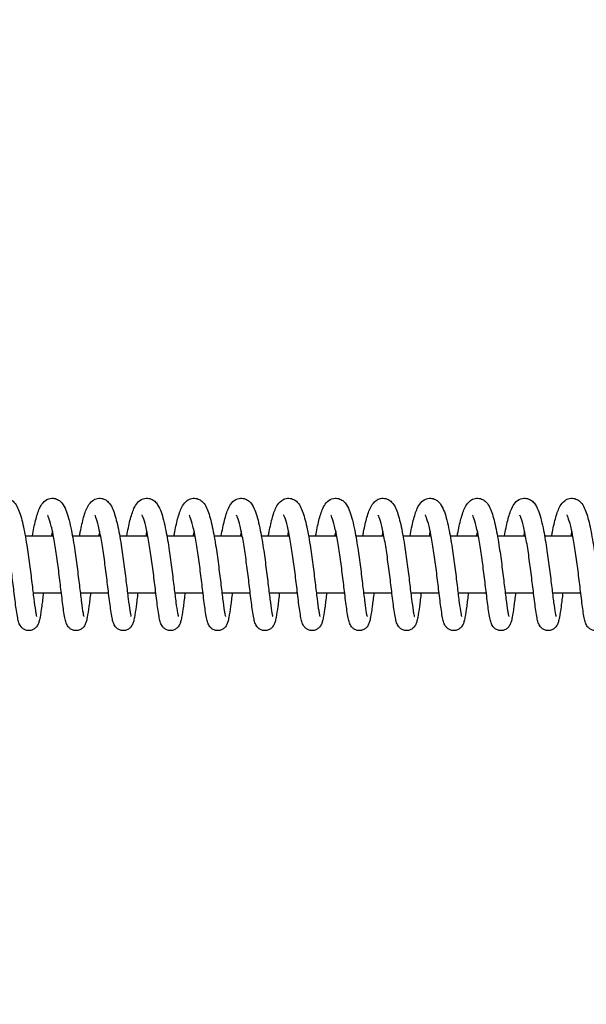
# Model space of a CAD drawing. Units: millimetres. Extents: x 2043 to 37843, y 1142 to 15942.
# Drawn here: x 7746 to 7866, y 7432 to 7640 of the extents above; entities that cross this region are included whole.
import ezdxf

# ---------------------------------------------------------------- set-up
doc = ezdxf.new("R2010")
doc.units = ezdxf.units.MM
doc.layers.add('Widoczne (ISO)', color=7, linetype='Continuous')
doc.layers.add('wymiary 100 strefy', color=5, linetype='Continuous')
doc.styles.get("Standard").update_dxf_attribs({"font": 'arial.ttf'})
doc.dimstyles.new('FK_rzuty 100_STREFY', dxfattribs={"dimscale": 100, "dimtxt": 4, "dimasz": 2.5, "dimexe": 1.25, "dimexo": 0.625, "dimgap": 1, "dimtad": 1, "dimdec": 1, "dimlfac": 0.001, "dimrnd": 0.01, "dimzin": 1, "dimdsep": 46, "dimtxsty": 'Standard', "dimblk": 'OBLIQUE', "dimcen": 2.5, "dimadec": 0, "dimazin": 0, "dimtfac": 1, "dimtdec": 1, "dimtmove": 0, "dimatfit": 3, "dimfxl": 1, "dimarcsym": 0})

# ---------------------------------------------------------------- blocks, each defined once
blk = doc.blocks.new('_Oblique')
at = {"color": 0, "linetype": 'ByBlock', "lineweight": -2}
blk.add_line((-0.5, -0.5), (0.5, 0.5), dxfattribs=at)
blk = doc.blocks.new('*D8')
at = {"layer": 'Defpoints', "color": 0, "transparency": 16777216}
for p in [(33221.97, 7713.94), (5844.05, 7532.66), (5844.05, 3575.02)]:
    blk.add_point(p, dxfattribs=at)
at = {"layer": 'wymiary 100 strefy', "color": 0, "lineweight": -2, "transparency": 16777216}
for p, q in [((33221.97, 7651.44), (33221.97, 3450.02)), ((5844.05, 7470.16), (5844.05, 3450.02)), ((33221.97, 3575.02), (5844.05, 3575.02))]:
    blk.add_line(p, q, dxfattribs=at)
at = {"layer": 'wymiary 100 strefy', "color": 0, "lineweight": -2, "transparency": 16777216, "xscale": 250, "yscale": 250, "zscale": 250, "rotation": 180}
blk.add_blockref('_Oblique', (5844.05, 3575.02), dxfattribs=at)
at = {"layer": 'wymiary 100 strefy', "color": 0, "lineweight": -2, "transparency": 16777216, "xscale": 250, "yscale": 250, "zscale": 250}
blk.add_blockref('_Oblique', (33221.97, 3575.02), dxfattribs=at)
at = {"layer": 'wymiary 100 strefy', "color": 0, "transparency": 16777216, "insert": (19533.01, 3875.98), "char_height": 400, "attachment_point": 5}
blk.add_mtext('27.4 m', dxfattribs=at)
blk = doc.blocks.new('*D10')
at = {"layer": 'Defpoints', "color": 0, "transparency": 16777216}
for p in [(7344.05, 7825.02), (31845.97, 7592.33), (31845.97, 4630.48)]:
    blk.add_point(p, dxfattribs=at)
at = {"layer": 'wymiary 100 strefy', "color": 0, "lineweight": -2, "transparency": 16777216}
for p, q in [((7344.05, 7762.52), (7344.05, 4505.48)), ((31845.97, 7529.83), (31845.97, 4505.48)), ((7344.05, 4630.48), (31845.97, 4630.48))]:
    blk.add_line(p, q, dxfattribs=at)
at = {"layer": 'wymiary 100 strefy', "color": 0, "lineweight": -2, "transparency": 16777216, "xscale": 250, "yscale": 250, "zscale": 250, "rotation": 180}
blk.add_blockref('_Oblique', (7344.05, 4630.48), dxfattribs=at)
at = {"layer": 'wymiary 100 strefy', "color": 0, "lineweight": -2, "transparency": 16777216, "xscale": 250, "yscale": 250, "zscale": 250}
blk.add_blockref('_Oblique', (31845.97, 4630.48), dxfattribs=at)
at = {"layer": 'wymiary 100 strefy', "color": 0, "transparency": 16777216, "insert": (19595.01, 4934.71), "char_height": 400, "attachment_point": 5}
blk.add_mtext('24.50 m', dxfattribs=at)

msp = doc.modelspace()

# ---------------------------------------------------------------- linework, layer by layer
at = {"layer": 'Widoczne (ISO)'}
for p, q in [((7753.019, 7531.021), (7747.066, 7531.021)), ((7763.004, 7531.021), (7757.052, 7531.021)), ((7772.989, 7531.021), (7767.037, 7531.021)), ((7782.974, 7531.021), (7777.022, 7531.021)), ((7792.959, 7531.021), (7787.007, 7531.021)), ((7802.944, 7531.021), (7796.992, 7531.021)), ((7812.93, 7531.021), (7806.977, 7531.021)), ((7822.915, 7531.021), (7816.962, 7531.021)), ((7832.9, 7531.021), (7826.947, 7531.021)), ((7842.885, 7531.021), (7836.933, 7531.021)), ((7852.87, 7531.021), (7846.918, 7531.021)), ((7862.855, 7531.021), (7856.903, 7531.021)), ((7748.712, 7519.021), (7754.703, 7519.021)), ((7758.697, 7519.021), (7764.688, 7519.021)), ((7768.682, 7519.021), (7774.673, 7519.021)), ((7778.668, 7519.021), (7784.658, 7519.021)), ((7788.653, 7519.021), (7794.643, 7519.021)), ((7798.638, 7519.021), (7804.629, 7519.021)), ((7808.623, 7519.021), (7814.614, 7519.021)), ((7818.608, 7519.021), (7824.599, 7519.021)), ((7828.593, 7519.021), (7834.584, 7519.021)), ((7838.578, 7519.021), (7844.569, 7519.021)), ((7848.564, 7519.021), (7854.554, 7519.021)), ((7858.549, 7519.021), (7864.539, 7519.021))]:
    msp.add_line(p, q, dxfattribs=at)
for points, knots in [([(7738.574, 7531.021), (7738.627, 7531.32), (7738.681, 7531.612), (7738.958, 7533.047), (7739.193, 7534.093), (7739.714, 7535.937), (7739.989, 7536.72), (7740.62, 7537.815), (7740.915, 7538.223), (7741.654, 7538.744), (7741.985, 7538.901), (7742.709, 7539.047), (7743.107, 7539.032), (7743.774, 7538.847), (7744.058, 7538.699), (7744.561, 7538.331), (7744.771, 7538.105), (7745.221, 7537.513), (7745.42, 7537.131), (7745.979, 7535.839), (7746.286, 7534.755), (7746.866, 7532.192), (7747.138, 7530.69), (7747.593, 7527.8), (7747.789, 7526.403), (7748.143, 7523.707), (7748.307, 7522.373), (7748.604, 7519.917), (7748.742, 7518.76), (7748.992, 7516.775), (7749.109, 7515.913), (7749.262, 7514.95), (7749.309, 7514.685), (7749.389, 7514.288), (7749.424, 7514.142), (7749.459, 7514.02), (7749.467, 7513.996), (7749.467, 7513.996)], [201.391333, 201.391333, 201.391333, 201.391333, 201.4926744, 201.4926744, 201.9032694, 201.9032694, 202.3451203, 202.3451203, 202.6164044, 202.6164044, 202.7691629, 202.7691629, 202.9233039, 202.9233039, 203.0600645, 203.0600645, 203.2180313, 203.2180313, 203.4671094, 203.4671094, 203.981439, 203.981439, 204.4850731, 204.4850731, 204.9011647, 204.9011647, 205.301134, 205.301134, 205.692537, 205.692537, 206.0746041, 206.0746041, 206.2528077, 206.2528077, 206.4106668, 206.4106668, 206.4905631, 206.4905631, 206.4905631, 206.4905631]), ([(7748.559, 7531.021), (7748.561, 7531.03), (7748.562, 7531.039), (7748.778, 7532.24), (7749.005, 7533.342), (7749.499, 7535.296), (7749.763, 7536.144), (7750.285, 7537.287), (7750.502, 7537.681), (7751.107, 7538.382), (7751.505, 7538.712), (7752.224, 7538.959), (7752.445, 7539.004), (7753.021, 7539.037), (7753.382, 7538.974), (7753.996, 7538.732), (7754.256, 7538.56), (7754.731, 7538.145), (7754.93, 7537.895), (7755.398, 7537.181), (7755.615, 7536.687), (7756.196, 7535.08), (7756.523, 7533.75), (7757.082, 7530.929), (7757.323, 7529.473), (7757.741, 7526.656), (7757.927, 7525.267), (7758.263, 7522.617), (7758.419, 7521.32), (7758.703, 7518.97), (7758.835, 7517.884), (7759.073, 7516.07), (7759.184, 7515.307), (7759.325, 7514.524), (7759.367, 7514.322), (7759.428, 7514.071), (7759.452, 7513.998), (7759.452, 7513.996), (7759.452, 7513.996), (7759.452, 7513.996)], [209.4224137, 209.4224137, 209.4224137, 209.4224137, 209.4255414, 209.4255414, 209.8323364, 209.8323364, 210.2627011, 210.2627011, 210.5233049, 210.5233049, 210.7549712, 210.7549712, 210.8470006, 210.8470006, 210.9914866, 210.9914866, 211.130859, 211.130859, 211.3025961, 211.3025961, 211.609264, 211.609264, 212.1694607, 212.1694607, 212.6338165, 212.6338165, 213.0434131, 213.0434131, 213.4407703, 213.4407703, 213.8299311, 213.8299311, 214.2082812, 214.2082812, 214.3800172, 214.3800172, 214.5190446, 214.5190446, 214.5211078, 214.5211078, 214.5211078, 214.5211078]), ([(7758.544, 7531.021), (7758.598, 7531.32), (7758.652, 7531.612), (7758.928, 7533.047), (7759.164, 7534.093), (7759.684, 7535.937), (7759.96, 7536.72), (7760.59, 7537.815), (7760.885, 7538.223), (7761.624, 7538.744), (7761.955, 7538.901), (7762.679, 7539.047), (7763.077, 7539.032), (7763.744, 7538.847), (7764.028, 7538.699), (7764.531, 7538.331), (7764.741, 7538.105), (7765.191, 7537.513), (7765.39, 7537.131), (7765.949, 7535.839), (7766.256, 7534.755), (7766.836, 7532.192), (7767.108, 7530.69), (7767.563, 7527.8), (7767.759, 7526.403), (7768.113, 7523.707), (7768.277, 7522.373), (7768.574, 7519.917), (7768.712, 7518.76), (7768.962, 7516.775), (7769.079, 7515.913), (7769.233, 7514.95), (7769.28, 7514.685), (7769.36, 7514.288), (7769.395, 7514.142), (7769.429, 7514.02), (7769.437, 7513.996), (7769.437, 7513.996)], [217.4526135, 217.4526135, 217.4526135, 217.4526135, 217.553955, 217.553955, 217.96455, 217.96455, 218.4064009, 218.4064009, 218.677685, 218.677685, 218.8304434, 218.8304434, 218.9845845, 218.9845845, 219.1213451, 219.1213451, 219.2793119, 219.2793119, 219.52839, 219.52839, 220.0427196, 220.0427196, 220.5463537, 220.5463537, 220.9624453, 220.9624453, 221.3624146, 221.3624146, 221.7538176, 221.7538176, 222.1358846, 222.1358846, 222.3140883, 222.3140883, 222.4719474, 222.4719474, 222.5518437, 222.5518437, 222.5518437, 222.5518437]), ([(7768.529, 7531.021), (7768.531, 7531.03), (7768.533, 7531.039), (7768.748, 7532.24), (7768.976, 7533.342), (7769.469, 7535.296), (7769.734, 7536.144), (7770.255, 7537.287), (7770.473, 7537.681), (7771.077, 7538.382), (7771.475, 7538.712), (7772.194, 7538.959), (7772.416, 7539.004), (7772.991, 7539.037), (7773.353, 7538.974), (7773.966, 7538.732), (7774.227, 7538.56), (7774.702, 7538.145), (7774.9, 7537.895), (7775.368, 7537.181), (7775.585, 7536.687), (7776.166, 7535.08), (7776.493, 7533.75), (7777.052, 7530.929), (7777.293, 7529.473), (7777.711, 7526.656), (7777.897, 7525.267), (7778.233, 7522.617), (7778.39, 7521.32), (7778.673, 7518.97), (7778.805, 7517.884), (7779.043, 7516.07), (7779.154, 7515.307), (7779.295, 7514.524), (7779.337, 7514.322), (7779.398, 7514.071), (7779.422, 7513.998), (7779.423, 7513.996), (7779.423, 7513.996), (7779.423, 7513.996)], [225.4836943, 225.4836943, 225.4836943, 225.4836943, 225.4868219, 225.4868219, 225.893617, 225.893617, 226.3239816, 226.3239816, 226.5845855, 226.5845855, 226.8162518, 226.8162518, 226.9082812, 226.9082812, 227.0527671, 227.0527671, 227.1921396, 227.1921396, 227.3638767, 227.3638767, 227.6705446, 227.6705446, 228.2307413, 228.2307413, 228.6950971, 228.6950971, 229.1046937, 229.1046937, 229.5020509, 229.5020509, 229.8912117, 229.8912117, 230.2695618, 230.2695618, 230.4412977, 230.4412977, 230.5803252, 230.5803252, 230.5823884, 230.5823884, 230.5823884, 230.5823884]), ([(7778.514, 7531.021), (7778.568, 7531.32), (7778.622, 7531.612), (7778.898, 7533.047), (7779.134, 7534.093), (7779.654, 7535.937), (7779.93, 7536.72), (7780.561, 7537.815), (7780.856, 7538.223), (7781.594, 7538.744), (7781.925, 7538.901), (7782.649, 7539.047), (7783.047, 7539.032), (7783.715, 7538.847), (7783.998, 7538.699), (7784.501, 7538.331), (7784.712, 7538.105), (7785.162, 7537.513), (7785.36, 7537.131), (7785.919, 7535.839), (7786.226, 7534.755), (7786.806, 7532.192), (7787.078, 7530.69), (7787.534, 7527.8), (7787.73, 7526.403), (7788.084, 7523.707), (7788.247, 7522.373), (7788.544, 7519.917), (7788.683, 7518.76), (7788.933, 7516.775), (7789.049, 7515.913), (7789.203, 7514.95), (7789.25, 7514.685), (7789.33, 7514.288), (7789.365, 7514.142), (7789.399, 7514.02), (7789.408, 7513.996), (7789.408, 7513.996)], [233.5138941, 233.5138941, 233.5138941, 233.5138941, 233.6152356, 233.6152356, 234.0258306, 234.0258306, 234.4676815, 234.4676815, 234.7389656, 234.7389656, 234.891724, 234.891724, 235.0458651, 235.0458651, 235.1826257, 235.1826257, 235.3405925, 235.3405925, 235.5896706, 235.5896706, 236.1040002, 236.1040002, 236.6076343, 236.6076343, 237.0237258, 237.0237258, 237.4236952, 237.4236952, 237.8150982, 237.8150982, 238.1971652, 238.1971652, 238.3753688, 238.3753688, 238.533228, 238.533228, 238.6131243, 238.6131243, 238.6131243, 238.6131243]), ([(7788.5, 7531.021), (7788.501, 7531.03), (7788.503, 7531.039), (7788.718, 7532.24), (7788.946, 7533.342), (7789.439, 7535.296), (7789.704, 7536.144), (7790.225, 7537.287), (7790.443, 7537.681), (7791.047, 7538.382), (7791.445, 7538.712), (7792.164, 7538.959), (7792.386, 7539.004), (7792.961, 7539.037), (7793.323, 7538.974), (7793.936, 7538.732), (7794.197, 7538.56), (7794.672, 7538.145), (7794.87, 7537.895), (7795.338, 7537.181), (7795.556, 7536.687), (7796.136, 7535.08), (7796.464, 7533.75), (7797.022, 7530.929), (7797.264, 7529.473), (7797.681, 7526.656), (7797.867, 7525.267), (7798.204, 7522.617), (7798.36, 7521.32), (7798.643, 7518.97), (7798.775, 7517.884), (7799.013, 7516.07), (7799.125, 7515.307), (7799.266, 7514.524), (7799.308, 7514.322), (7799.368, 7514.071), (7799.392, 7513.998), (7799.393, 7513.996), (7799.393, 7513.996), (7799.393, 7513.996)], [241.5449749, 241.5449749, 241.5449749, 241.5449749, 241.5481025, 241.5481025, 241.9548976, 241.9548976, 242.3852622, 242.3852622, 242.6458661, 242.6458661, 242.8775324, 242.8775324, 242.9695618, 242.9695618, 243.1140477, 243.1140477, 243.2534202, 243.2534202, 243.4251573, 243.4251573, 243.7318251, 243.7318251, 244.2920218, 244.2920218, 244.7563777, 244.7563777, 245.1659743, 245.1659743, 245.5633315, 245.5633315, 245.9524923, 245.9524923, 246.3308424, 246.3308424, 246.5025783, 246.5025783, 246.6416058, 246.6416058, 246.643669, 246.643669, 246.643669, 246.643669]), ([(7798.485, 7531.021), (7798.538, 7531.32), (7798.592, 7531.612), (7798.869, 7533.047), (7799.104, 7534.093), (7799.625, 7535.937), (7799.9, 7536.72), (7800.531, 7537.815), (7800.826, 7538.223), (7801.565, 7538.744), (7801.896, 7538.901), (7802.62, 7539.047), (7803.017, 7539.032), (7803.685, 7538.847), (7803.969, 7538.699), (7804.472, 7538.331), (7804.682, 7538.105), (7805.132, 7537.513), (7805.331, 7537.131), (7805.89, 7535.839), (7806.197, 7534.755), (7806.777, 7532.192), (7807.049, 7530.69), (7807.504, 7527.8), (7807.7, 7526.403), (7808.054, 7523.707), (7808.218, 7522.373), (7808.515, 7519.917), (7808.653, 7518.76), (7808.903, 7516.775), (7809.02, 7515.913), (7809.173, 7514.95), (7809.22, 7514.685), (7809.3, 7514.288), (7809.335, 7514.142), (7809.37, 7514.02), (7809.378, 7513.996), (7809.378, 7513.996)], [249.5751747, 249.5751747, 249.5751747, 249.5751747, 249.6765162, 249.6765162, 250.0871112, 250.0871112, 250.5289621, 250.5289621, 250.8002462, 250.8002462, 250.9530046, 250.9530046, 251.1071457, 251.1071457, 251.2439062, 251.2439062, 251.401873, 251.401873, 251.6509511, 251.6509511, 252.1652808, 252.1652808, 252.6689149, 252.6689149, 253.0850064, 253.0850064, 253.4849758, 253.4849758, 253.8763788, 253.8763788, 254.2584458, 254.2584458, 254.4366494, 254.4366494, 254.5945085, 254.5945085, 254.6744048, 254.6744048, 254.6744048, 254.6744048]), ([(7808.47, 7531.021), (7808.471, 7531.03), (7808.473, 7531.039), (7808.688, 7532.24), (7808.916, 7533.342), (7809.41, 7535.296), (7809.674, 7536.144), (7810.196, 7537.287), (7810.413, 7537.681), (7811.017, 7538.382), (7811.415, 7538.712), (7812.135, 7538.959), (7812.356, 7539.004), (7812.932, 7539.037), (7813.293, 7538.974), (7813.907, 7538.732), (7814.167, 7538.56), (7814.642, 7538.145), (7814.84, 7537.895), (7815.309, 7537.181), (7815.526, 7536.687), (7816.107, 7535.08), (7816.434, 7533.75), (7816.993, 7530.929), (7817.234, 7529.473), (7817.652, 7526.656), (7817.837, 7525.267), (7818.174, 7522.617), (7818.33, 7521.32), (7818.614, 7518.97), (7818.746, 7517.884), (7818.984, 7516.07), (7819.095, 7515.307), (7819.236, 7514.524), (7819.278, 7514.322), (7819.339, 7514.071), (7819.362, 7513.998), (7819.363, 7513.996), (7819.363, 7513.996), (7819.363, 7513.996)], [257.6062555, 257.6062555, 257.6062555, 257.6062555, 257.6093831, 257.6093831, 258.0161781, 258.0161781, 258.4465428, 258.4465428, 258.7071467, 258.7071467, 258.938813, 258.938813, 259.0308424, 259.0308424, 259.1753283, 259.1753283, 259.3147008, 259.3147008, 259.4864378, 259.4864378, 259.7931057, 259.7931057, 260.3533024, 260.3533024, 260.8176583, 260.8176583, 261.2272549, 261.2272549, 261.624612, 261.624612, 262.0137729, 262.0137729, 262.392123, 262.392123, 262.5638589, 262.5638589, 262.7028863, 262.7028863, 262.7049496, 262.7049496, 262.7049496, 262.7049496]), ([(7818.455, 7531.021), (7818.508, 7531.32), (7818.563, 7531.612), (7818.839, 7533.047), (7819.074, 7534.093), (7819.595, 7535.937), (7819.87, 7536.72), (7820.501, 7537.815), (7820.796, 7538.223), (7821.535, 7538.744), (7821.866, 7538.901), (7822.59, 7539.047), (7822.988, 7539.032), (7823.655, 7538.847), (7823.939, 7538.699), (7824.442, 7538.331), (7824.652, 7538.105), (7825.102, 7537.513), (7825.301, 7537.131), (7825.86, 7535.839), (7826.167, 7534.755), (7826.747, 7532.192), (7827.019, 7530.69), (7827.474, 7527.8), (7827.67, 7526.403), (7828.024, 7523.707), (7828.188, 7522.373), (7828.485, 7519.917), (7828.623, 7518.76), (7828.873, 7516.775), (7828.99, 7515.913), (7829.144, 7514.95), (7829.19, 7514.685), (7829.27, 7514.288), (7829.305, 7514.142), (7829.34, 7514.02), (7829.348, 7513.996), (7829.348, 7513.996)], [265.6364553, 265.6364553, 265.6364553, 265.6364553, 265.7377967, 265.7377967, 266.1483918, 266.1483918, 266.5902427, 266.5902427, 266.8615268, 266.8615268, 267.0142852, 267.0142852, 267.1684262, 267.1684262, 267.3051868, 267.3051868, 267.4631536, 267.4631536, 267.7122317, 267.7122317, 268.2265613, 268.2265613, 268.7301954, 268.7301954, 269.146287, 269.146287, 269.5462563, 269.5462563, 269.9376594, 269.9376594, 270.3197264, 270.3197264, 270.49793, 270.49793, 270.6557891, 270.6557891, 270.7356854, 270.7356854, 270.7356854, 270.7356854]), ([(7828.44, 7531.021), (7828.442, 7531.03), (7828.443, 7531.039), (7828.659, 7532.24), (7828.886, 7533.342), (7829.38, 7535.296), (7829.645, 7536.144), (7830.166, 7537.287), (7830.383, 7537.681), (7830.988, 7538.382), (7831.386, 7538.712), (7832.105, 7538.959), (7832.327, 7539.004), (7832.902, 7539.037), (7833.263, 7538.974), (7833.877, 7538.732), (7834.138, 7538.56), (7834.612, 7538.145), (7834.811, 7537.895), (7835.279, 7537.181), (7835.496, 7536.687), (7836.077, 7535.08), (7836.404, 7533.75), (7836.963, 7530.929), (7837.204, 7529.473), (7837.622, 7526.656), (7837.808, 7525.267), (7838.144, 7522.617), (7838.301, 7521.32), (7838.584, 7518.97), (7838.716, 7517.884), (7838.954, 7516.07), (7839.065, 7515.307), (7839.206, 7514.524), (7839.248, 7514.322), (7839.309, 7514.071), (7839.333, 7513.998), (7839.333, 7513.996), (7839.333, 7513.996), (7839.333, 7513.996)], [273.667536, 273.667536, 273.667536, 273.667536, 273.6706637, 273.6706637, 274.0774587, 274.0774587, 274.5078234, 274.5078234, 274.7684273, 274.7684273, 275.0000936, 275.0000936, 275.0921229, 275.0921229, 275.2366089, 275.2366089, 275.3759813, 275.3759813, 275.5477184, 275.5477184, 275.8543863, 275.8543863, 276.414583, 276.414583, 276.8789389, 276.8789389, 277.2885355, 277.2885355, 277.6858926, 277.6858926, 278.0750535, 278.0750535, 278.4534036, 278.4534036, 278.6251395, 278.6251395, 278.7641669, 278.7641669, 278.7662301, 278.7662301, 278.7662301, 278.7662301]), ([(7838.425, 7531.021), (7838.479, 7531.32), (7838.533, 7531.612), (7838.809, 7533.047), (7839.045, 7534.093), (7839.565, 7535.937), (7839.841, 7536.72), (7840.471, 7537.815), (7840.767, 7538.223), (7841.505, 7538.744), (7841.836, 7538.901), (7842.56, 7539.047), (7842.958, 7539.032), (7843.625, 7538.847), (7843.909, 7538.699), (7844.412, 7538.331), (7844.622, 7538.105), (7845.072, 7537.513), (7845.271, 7537.131), (7845.83, 7535.839), (7846.137, 7534.755), (7846.717, 7532.192), (7846.989, 7530.69), (7847.444, 7527.8), (7847.64, 7526.403), (7847.994, 7523.707), (7848.158, 7522.373), (7848.455, 7519.917), (7848.593, 7518.76), (7848.844, 7516.775), (7848.96, 7515.913), (7849.114, 7514.95), (7849.161, 7514.685), (7849.241, 7514.288), (7849.276, 7514.142), (7849.31, 7514.02), (7849.319, 7513.996), (7849.319, 7513.996)], [281.6977359, 281.6977359, 281.6977359, 281.6977359, 281.7990773, 281.7990773, 282.2096723, 282.2096723, 282.6515233, 282.6515233, 282.9228073, 282.9228073, 283.0755658, 283.0755658, 283.2297068, 283.2297068, 283.3664674, 283.3664674, 283.5244342, 283.5244342, 283.7735123, 283.7735123, 284.2878419, 284.2878419, 284.791476, 284.791476, 285.2075676, 285.2075676, 285.6075369, 285.6075369, 285.9989399, 285.9989399, 286.381007, 286.381007, 286.5592106, 286.5592106, 286.7170697, 286.7170697, 286.796966, 286.796966, 286.796966, 286.796966]), ([(7848.41, 7531.021), (7848.412, 7531.03), (7848.414, 7531.039), (7848.629, 7532.24), (7848.857, 7533.342), (7849.35, 7535.296), (7849.615, 7536.144), (7850.136, 7537.287), (7850.354, 7537.681), (7850.958, 7538.382), (7851.356, 7538.712), (7852.075, 7538.959), (7852.297, 7539.004), (7852.872, 7539.037), (7853.234, 7538.974), (7853.847, 7538.732), (7854.108, 7538.56), (7854.583, 7538.145), (7854.781, 7537.895), (7855.249, 7537.181), (7855.466, 7536.687), (7856.047, 7535.08), (7856.375, 7533.75), (7856.933, 7530.929), (7857.175, 7529.473), (7857.592, 7526.656), (7857.778, 7525.267), (7858.115, 7522.617), (7858.271, 7521.32), (7858.554, 7518.97), (7858.686, 7517.884), (7858.924, 7516.07), (7859.035, 7515.307), (7859.176, 7514.524), (7859.218, 7514.322), (7859.279, 7514.071), (7859.303, 7513.998), (7859.304, 7513.996), (7859.304, 7513.996), (7859.304, 7513.996)], [289.7288166, 289.7288166, 289.7288166, 289.7288166, 289.7319443, 289.7319443, 290.1387393, 290.1387393, 290.569104, 290.569104, 290.8297078, 290.8297078, 291.0613741, 291.0613741, 291.1534035, 291.1534035, 291.2978895, 291.2978895, 291.4372619, 291.4372619, 291.608999, 291.608999, 291.9156669, 291.9156669, 292.4758636, 292.4758636, 292.9402194, 292.9402194, 293.349816, 293.349816, 293.7471732, 293.7471732, 294.136334, 294.136334, 294.5146841, 294.5146841, 294.6864201, 294.6864201, 294.8254475, 294.8254475, 294.8275107, 294.8275107, 294.8275107, 294.8275107]), ([(7858.396, 7531.021), (7858.449, 7531.32), (7858.503, 7531.612), (7858.779, 7533.047), (7859.015, 7534.093), (7859.535, 7535.937), (7859.811, 7536.72), (7860.442, 7537.815), (7860.737, 7538.223), (7861.476, 7538.744), (7861.806, 7538.901), (7862.531, 7539.047), (7862.928, 7539.032), (7863.596, 7538.847), (7863.879, 7538.699), (7864.382, 7538.331), (7864.593, 7538.105), (7865.043, 7537.513), (7865.242, 7537.131), (7865.8, 7535.839), (7866.108, 7534.755), (7866.687, 7532.192), (7866.96, 7530.69), (7867.415, 7527.8), (7867.611, 7526.403), (7867.965, 7523.707), (7868.128, 7522.373), (7868.426, 7519.917), (7868.564, 7518.76), (7868.814, 7516.775), (7868.93, 7515.913), (7869.084, 7514.95), (7869.131, 7514.685), (7869.211, 7514.288), (7869.246, 7514.142), (7869.28, 7514.02), (7869.289, 7513.996), (7869.289, 7513.996)], [297.7590164, 297.7590164, 297.7590164, 297.7590164, 297.8603579, 297.8603579, 298.2709529, 298.2709529, 298.7128038, 298.7128038, 298.9840879, 298.9840879, 299.1368463, 299.1368463, 299.2909874, 299.2909874, 299.427748, 299.427748, 299.5857148, 299.5857148, 299.8347929, 299.8347929, 300.3491225, 300.3491225, 300.8527566, 300.8527566, 301.2688482, 301.2688482, 301.6688175, 301.6688175, 302.0602205, 302.0602205, 302.4422876, 302.4422876, 302.6204912, 302.6204912, 302.7783503, 302.7783503, 302.8582466, 302.8582466, 302.8582466, 302.8582466]), ([(7750.908, 7519.021), (7750.782, 7517.984), (7750.664, 7517.021), (7750.427, 7515.247), (7750.309, 7514.455), (7750.12, 7513.473), (7750.053, 7513.171), (7749.901, 7512.661), (7749.83, 7512.446), (7749.626, 7512.072), (7749.55, 7511.95), (7749.376, 7511.732), (7749.287, 7511.636), (7749.021, 7511.401), (7748.817, 7511.268), (7748.381, 7511.089), (7748.148, 7511.035), (7747.678, 7511.012), (7747.437, 7511.043), (7746.992, 7511.178), (7746.784, 7511.285), (7746.435, 7511.536), (7746.29, 7511.682), (7746.065, 7511.963), (7745.982, 7512.099), (7745.831, 7512.388), (7745.774, 7512.534), (7745.611, 7513.004), (7745.538, 7513.322), (7745.372, 7514.148), (7745.287, 7514.674), (7745.054, 7516.278), (7744.9, 7517.521), (7744.591, 7520.069), (7744.436, 7521.366), (7744.113, 7523.957), (7743.94, 7525.282), (7743.581, 7527.807), (7743.39, 7529.04), (7742.999, 7531.247), (7742.795, 7532.256), (7742.398, 7533.883), (7742.195, 7534.546), (7741.957, 7535.144), (7741.892, 7535.28), (7741.819, 7535.415), (7741.798, 7535.444), (7741.798, 7535.444)], [967.9688211, 967.9688211, 967.9688211, 967.9688211, 968.3259509, 968.3259509, 968.7278105, 968.7278105, 968.9500962, 968.9500962, 969.1168627, 969.1168627, 969.1872243, 969.1872243, 969.2394185, 969.2394185, 969.3222152, 969.3222152, 969.3995492, 969.3995492, 969.477524, 969.477524, 969.5553739, 969.5553739, 969.633161, 969.633161, 969.7127528, 969.7127528, 969.8191866, 969.8191866, 970.0671544, 970.0671544, 970.3599502, 970.3599502, 970.8380756, 970.8380756, 971.2438655, 971.2438655, 971.6344131, 971.6344131, 972.0168507, 972.0168507, 972.3894169, 972.3894169, 972.7428987, 972.7428987, 972.8913722, 972.8913722, 972.9906649, 972.9906649, 972.9906649, 972.9906649]), ([(7760.893, 7519.021), (7760.767, 7517.984), (7760.649, 7517.021), (7760.412, 7515.247), (7760.294, 7514.455), (7760.106, 7513.473), (7760.039, 7513.171), (7759.886, 7512.661), (7759.815, 7512.446), (7759.611, 7512.072), (7759.536, 7511.95), (7759.361, 7511.732), (7759.272, 7511.636), (7759.006, 7511.401), (7758.802, 7511.268), (7758.366, 7511.089), (7758.133, 7511.035), (7757.663, 7511.012), (7757.422, 7511.043), (7756.977, 7511.178), (7756.769, 7511.285), (7756.42, 7511.536), (7756.275, 7511.682), (7756.05, 7511.963), (7755.967, 7512.099), (7755.816, 7512.388), (7755.759, 7512.534), (7755.596, 7513.004), (7755.523, 7513.322), (7755.358, 7514.148), (7755.272, 7514.674), (7755.039, 7516.278), (7754.885, 7517.521), (7754.576, 7520.069), (7754.421, 7521.366), (7754.098, 7523.957), (7753.925, 7525.282), (7753.566, 7527.807), (7753.375, 7529.04), (7752.985, 7531.247), (7752.78, 7532.256), (7752.383, 7533.883), (7752.181, 7534.546), (7751.942, 7535.144), (7751.877, 7535.28), (7751.804, 7535.415), (7751.783, 7535.444), (7751.783, 7535.444)], [960.1556105, 960.1556105, 960.1556105, 960.1556105, 960.5127403, 960.5127403, 960.9145999, 960.9145999, 961.1368857, 961.1368857, 961.3036522, 961.3036522, 961.3740137, 961.3740137, 961.4262079, 961.4262079, 961.5090046, 961.5090046, 961.5863386, 961.5863386, 961.6643134, 961.6643134, 961.7421633, 961.7421633, 961.8199504, 961.8199504, 961.8995422, 961.8995422, 962.005976, 962.005976, 962.2539439, 962.2539439, 962.5467396, 962.5467396, 963.024865, 963.024865, 963.4306549, 963.4306549, 963.8212025, 963.8212025, 964.2036401, 964.2036401, 964.5762063, 964.5762063, 964.9296881, 964.9296881, 965.0781616, 965.0781616, 965.1774543, 965.1774543, 965.1774543, 965.1774543]), ([(7770.878, 7519.021), (7770.752, 7517.984), (7770.634, 7517.021), (7770.397, 7515.247), (7770.279, 7514.455), (7770.091, 7513.473), (7770.024, 7513.171), (7769.872, 7512.661), (7769.8, 7512.446), (7769.597, 7512.072), (7769.521, 7511.95), (7769.346, 7511.732), (7769.258, 7511.636), (7768.991, 7511.401), (7768.788, 7511.268), (7768.352, 7511.089), (7768.118, 7511.035), (7767.648, 7511.012), (7767.407, 7511.043), (7766.963, 7511.178), (7766.755, 7511.285), (7766.405, 7511.536), (7766.26, 7511.682), (7766.035, 7511.963), (7765.952, 7512.099), (7765.802, 7512.388), (7765.744, 7512.534), (7765.581, 7513.004), (7765.508, 7513.322), (7765.343, 7514.148), (7765.257, 7514.674), (7765.025, 7516.278), (7764.87, 7517.521), (7764.561, 7520.069), (7764.406, 7521.366), (7764.083, 7523.957), (7763.911, 7525.282), (7763.551, 7527.807), (7763.36, 7529.04), (7762.97, 7531.247), (7762.765, 7532.256), (7762.368, 7533.883), (7762.166, 7534.546), (7761.927, 7535.144), (7761.862, 7535.28), (7761.789, 7535.415), (7761.769, 7535.444), (7761.769, 7535.444)], [952.3423999, 952.3423999, 952.3423999, 952.3423999, 952.6995297, 952.6995297, 953.1013893, 953.1013893, 953.3236751, 953.3236751, 953.4904416, 953.4904416, 953.5608031, 953.5608031, 953.6129973, 953.6129973, 953.6957941, 953.6957941, 953.773128, 953.773128, 953.8511029, 953.8511029, 953.9289528, 953.9289528, 954.0067398, 954.0067398, 954.0863316, 954.0863316, 954.1927654, 954.1927654, 954.4407333, 954.4407333, 954.733529, 954.733529, 955.2116545, 955.2116545, 955.6174443, 955.6174443, 956.0079919, 956.0079919, 956.3904295, 956.3904295, 956.7629958, 956.7629958, 957.1164776, 957.1164776, 957.2649511, 957.2649511, 957.3642437, 957.3642437, 957.3642437, 957.3642437]), ([(7780.863, 7519.021), (7780.738, 7517.984), (7780.619, 7517.021), (7780.382, 7515.247), (7780.265, 7514.455), (7780.076, 7513.473), (7780.009, 7513.171), (7779.857, 7512.661), (7779.785, 7512.446), (7779.582, 7512.072), (7779.506, 7511.95), (7779.331, 7511.732), (7779.243, 7511.636), (7778.977, 7511.401), (7778.773, 7511.268), (7778.337, 7511.089), (7778.103, 7511.035), (7777.633, 7511.012), (7777.392, 7511.043), (7776.948, 7511.178), (7776.74, 7511.285), (7776.39, 7511.536), (7776.245, 7511.682), (7776.02, 7511.963), (7775.937, 7512.099), (7775.787, 7512.388), (7775.729, 7512.534), (7775.566, 7513.004), (7775.493, 7513.322), (7775.328, 7514.148), (7775.242, 7514.674), (7775.01, 7516.278), (7774.855, 7517.521), (7774.546, 7520.069), (7774.391, 7521.366), (7774.068, 7523.957), (7773.896, 7525.282), (7773.536, 7527.807), (7773.345, 7529.04), (7772.955, 7531.247), (7772.75, 7532.256), (7772.354, 7533.883), (7772.151, 7534.546), (7771.913, 7535.144), (7771.848, 7535.28), (7771.774, 7535.415), (7771.754, 7535.444), (7771.754, 7535.444)], [944.5291893, 944.5291893, 944.5291893, 944.5291893, 944.8863192, 944.8863192, 945.2881788, 945.2881788, 945.5104645, 945.5104645, 945.677231, 945.677231, 945.7475926, 945.7475926, 945.7997867, 945.7997867, 945.8825835, 945.8825835, 945.9599175, 945.9599175, 946.0378923, 946.0378923, 946.1157422, 946.1157422, 946.1935293, 946.1935293, 946.273121, 946.273121, 946.3795548, 946.3795548, 946.6275227, 946.6275227, 946.9203184, 946.9203184, 947.3984439, 947.3984439, 947.8042337, 947.8042337, 948.1947813, 948.1947813, 948.5772189, 948.5772189, 948.9497852, 948.9497852, 949.303267, 949.303267, 949.4517405, 949.4517405, 949.5510332, 949.5510332, 949.5510332, 949.5510332]), ([(7790.848, 7519.021), (7790.723, 7517.984), (7790.604, 7517.021), (7790.367, 7515.247), (7790.25, 7514.455), (7790.061, 7513.473), (7789.994, 7513.171), (7789.842, 7512.661), (7789.771, 7512.446), (7789.567, 7512.072), (7789.491, 7511.95), (7789.316, 7511.732), (7789.228, 7511.636), (7788.962, 7511.401), (7788.758, 7511.268), (7788.322, 7511.089), (7788.088, 7511.035), (7787.619, 7511.012), (7787.377, 7511.043), (7786.933, 7511.178), (7786.725, 7511.285), (7786.375, 7511.536), (7786.231, 7511.682), (7786.005, 7511.963), (7785.923, 7512.099), (7785.772, 7512.388), (7785.715, 7512.534), (7785.551, 7513.004), (7785.478, 7513.322), (7785.313, 7514.148), (7785.228, 7514.674), (7784.995, 7516.278), (7784.84, 7517.521), (7784.531, 7520.069), (7784.377, 7521.366), (7784.053, 7523.957), (7783.881, 7525.282), (7783.522, 7527.807), (7783.33, 7529.04), (7782.94, 7531.247), (7782.735, 7532.256), (7782.339, 7533.883), (7782.136, 7534.546), (7781.898, 7535.144), (7781.833, 7535.28), (7781.759, 7535.415), (7781.739, 7535.444), (7781.739, 7535.444)], [936.7159788, 936.7159788, 936.7159788, 936.7159788, 937.0731086, 937.0731086, 937.4749682, 937.4749682, 937.6972539, 937.6972539, 937.8640204, 937.8640204, 937.934382, 937.934382, 937.9865762, 937.9865762, 938.0693729, 938.0693729, 938.1467069, 938.1467069, 938.2246817, 938.2246817, 938.3025316, 938.3025316, 938.3803187, 938.3803187, 938.4599105, 938.4599105, 938.5663443, 938.5663443, 938.8143121, 938.8143121, 939.1071079, 939.1071079, 939.5852333, 939.5852333, 939.9910232, 939.9910232, 940.3815708, 940.3815708, 940.7640084, 940.7640084, 941.1365746, 941.1365746, 941.4900564, 941.4900564, 941.6385299, 941.6385299, 941.7378226, 941.7378226, 941.7378226, 941.7378226]), ([(7800.833, 7519.021), (7800.708, 7517.984), (7800.589, 7517.021), (7800.353, 7515.247), (7800.235, 7514.455), (7800.046, 7513.473), (7799.979, 7513.171), (7799.827, 7512.661), (7799.756, 7512.446), (7799.552, 7512.072), (7799.476, 7511.95), (7799.302, 7511.732), (7799.213, 7511.636), (7798.947, 7511.401), (7798.743, 7511.268), (7798.307, 7511.089), (7798.073, 7511.035), (7797.604, 7511.012), (7797.362, 7511.043), (7796.918, 7511.178), (7796.71, 7511.285), (7796.361, 7511.536), (7796.216, 7511.682), (7795.99, 7511.963), (7795.908, 7512.099), (7795.757, 7512.388), (7795.7, 7512.534), (7795.536, 7513.004), (7795.463, 7513.322), (7795.298, 7514.148), (7795.213, 7514.674), (7794.98, 7516.278), (7794.825, 7517.521), (7794.516, 7520.069), (7794.362, 7521.366), (7794.038, 7523.957), (7793.866, 7525.282), (7793.507, 7527.807), (7793.315, 7529.04), (7792.925, 7531.247), (7792.721, 7532.256), (7792.324, 7533.883), (7792.121, 7534.546), (7791.883, 7535.144), (7791.818, 7535.28), (7791.744, 7535.415), (7791.724, 7535.444), (7791.724, 7535.444)], [928.9027682, 928.9027682, 928.9027682, 928.9027682, 929.259898, 929.259898, 929.6617576, 929.6617576, 929.8840434, 929.8840434, 930.0508099, 930.0508099, 930.1211714, 930.1211714, 930.1733656, 930.1733656, 930.2561623, 930.2561623, 930.3334963, 930.3334963, 930.4114711, 930.4114711, 930.489321, 930.489321, 930.5671081, 930.5671081, 930.6466999, 930.6466999, 930.7531337, 930.7531337, 931.0011016, 931.0011016, 931.2938973, 931.2938973, 931.7720227, 931.7720227, 932.1778126, 932.1778126, 932.5683602, 932.5683602, 932.9507978, 932.9507978, 933.323364, 933.323364, 933.6768458, 933.6768458, 933.8253193, 933.8253193, 933.924612, 933.924612, 933.924612, 933.924612]), ([(7810.819, 7519.021), (7810.693, 7517.984), (7810.574, 7517.021), (7810.338, 7515.247), (7810.22, 7514.455), (7810.031, 7513.473), (7809.964, 7513.171), (7809.812, 7512.661), (7809.741, 7512.446), (7809.537, 7512.072), (7809.461, 7511.95), (7809.287, 7511.732), (7809.198, 7511.636), (7808.932, 7511.401), (7808.728, 7511.268), (7808.292, 7511.089), (7808.058, 7511.035), (7807.589, 7511.012), (7807.348, 7511.043), (7806.903, 7511.178), (7806.695, 7511.285), (7806.346, 7511.536), (7806.201, 7511.682), (7805.975, 7511.963), (7805.893, 7512.099), (7805.742, 7512.388), (7805.685, 7512.534), (7805.522, 7513.004), (7805.448, 7513.322), (7805.283, 7514.148), (7805.198, 7514.674), (7804.965, 7516.278), (7804.81, 7517.521), (7804.501, 7520.069), (7804.347, 7521.366), (7804.023, 7523.957), (7803.851, 7525.282), (7803.492, 7527.807), (7803.301, 7529.04), (7802.91, 7531.247), (7802.706, 7532.256), (7802.309, 7533.883), (7802.106, 7534.546), (7801.868, 7535.144), (7801.803, 7535.28), (7801.729, 7535.415), (7801.709, 7535.444), (7801.709, 7535.444)], [921.0895576, 921.0895576, 921.0895576, 921.0895576, 921.4466874, 921.4466874, 921.848547, 921.848547, 922.0708328, 922.0708328, 922.2375993, 922.2375993, 922.3079608, 922.3079608, 922.360155, 922.360155, 922.4429518, 922.4429518, 922.5202857, 922.5202857, 922.5982606, 922.5982606, 922.6761105, 922.6761105, 922.7538975, 922.7538975, 922.8334893, 922.8334893, 922.9399231, 922.9399231, 923.187891, 923.187891, 923.4806867, 923.4806867, 923.9588122, 923.9588122, 924.364602, 924.364602, 924.7551496, 924.7551496, 925.1375872, 925.1375872, 925.5101535, 925.5101535, 925.8636353, 925.8636353, 926.0121088, 926.0121088, 926.1114014, 926.1114014, 926.1114014, 926.1114014]), ([(7820.804, 7519.021), (7820.678, 7517.984), (7820.56, 7517.021), (7820.323, 7515.247), (7820.205, 7514.455), (7820.016, 7513.473), (7819.949, 7513.171), (7819.797, 7512.661), (7819.726, 7512.446), (7819.522, 7512.072), (7819.446, 7511.95), (7819.272, 7511.732), (7819.183, 7511.636), (7818.917, 7511.401), (7818.713, 7511.268), (7818.277, 7511.089), (7818.044, 7511.035), (7817.574, 7511.012), (7817.333, 7511.043), (7816.888, 7511.178), (7816.68, 7511.285), (7816.331, 7511.536), (7816.186, 7511.682), (7815.961, 7511.963), (7815.878, 7512.099), (7815.727, 7512.388), (7815.67, 7512.534), (7815.507, 7513.004), (7815.434, 7513.322), (7815.268, 7514.148), (7815.183, 7514.674), (7814.95, 7516.278), (7814.796, 7517.521), (7814.487, 7520.069), (7814.332, 7521.366), (7814.009, 7523.957), (7813.836, 7525.282), (7813.477, 7527.807), (7813.286, 7529.04), (7812.895, 7531.247), (7812.691, 7532.256), (7812.294, 7533.883), (7812.091, 7534.546), (7811.853, 7535.144), (7811.788, 7535.28), (7811.715, 7535.415), (7811.694, 7535.444), (7811.694, 7535.444)], [913.276347, 913.276347, 913.276347, 913.276347, 913.6334769, 913.6334769, 914.0353365, 914.0353365, 914.2576222, 914.2576222, 914.4243887, 914.4243887, 914.4947503, 914.4947503, 914.5469444, 914.5469444, 914.6297412, 914.6297412, 914.7070752, 914.7070752, 914.78505, 914.78505, 914.8628999, 914.8628999, 914.940687, 914.940687, 915.0202787, 915.0202787, 915.1267125, 915.1267125, 915.3746804, 915.3746804, 915.6674761, 915.6674761, 916.1456016, 916.1456016, 916.5513914, 916.5513914, 916.941939, 916.941939, 917.3243766, 917.3243766, 917.6969429, 917.6969429, 918.0504247, 918.0504247, 918.1988982, 918.1988982, 918.2981909, 918.2981909, 918.2981909, 918.2981909]), ([(7830.789, 7519.021), (7830.663, 7517.984), (7830.545, 7517.021), (7830.308, 7515.247), (7830.19, 7514.455), (7830.001, 7513.473), (7829.935, 7513.171), (7829.782, 7512.661), (7829.711, 7512.446), (7829.507, 7512.072), (7829.432, 7511.95), (7829.257, 7511.732), (7829.168, 7511.636), (7828.902, 7511.401), (7828.698, 7511.268), (7828.262, 7511.089), (7828.029, 7511.035), (7827.559, 7511.012), (7827.318, 7511.043), (7826.873, 7511.178), (7826.665, 7511.285), (7826.316, 7511.536), (7826.171, 7511.682), (7825.946, 7511.963), (7825.863, 7512.099), (7825.712, 7512.388), (7825.655, 7512.534), (7825.492, 7513.004), (7825.419, 7513.322), (7825.254, 7514.148), (7825.168, 7514.674), (7824.935, 7516.278), (7824.781, 7517.521), (7824.472, 7520.069), (7824.317, 7521.366), (7823.994, 7523.957), (7823.821, 7525.282), (7823.462, 7527.807), (7823.271, 7529.04), (7822.88, 7531.247), (7822.676, 7532.256), (7822.279, 7533.883), (7822.077, 7534.546), (7821.838, 7535.144), (7821.773, 7535.28), (7821.7, 7535.415), (7821.679, 7535.444), (7821.679, 7535.444)], [905.4631365, 905.4631365, 905.4631365, 905.4631365, 905.8202663, 905.8202663, 906.2221259, 906.2221259, 906.4444116, 906.4444116, 906.6111781, 906.6111781, 906.6815397, 906.6815397, 906.7337339, 906.7337339, 906.8165306, 906.8165306, 906.8938646, 906.8938646, 906.9718394, 906.9718394, 907.0496893, 907.0496893, 907.1274764, 907.1274764, 907.2070682, 907.2070682, 907.313502, 907.313502, 907.5614698, 907.5614698, 907.8542656, 907.8542656, 908.332391, 908.332391, 908.7381809, 908.7381809, 909.1287285, 909.1287285, 909.5111661, 909.5111661, 909.8837323, 909.8837323, 910.2372141, 910.2372141, 910.3856876, 910.3856876, 910.4849803, 910.4849803, 910.4849803, 910.4849803]), ([(7840.774, 7519.021), (7840.648, 7517.984), (7840.53, 7517.021), (7840.293, 7515.247), (7840.175, 7514.455), (7839.987, 7513.473), (7839.92, 7513.171), (7839.767, 7512.661), (7839.696, 7512.446), (7839.493, 7512.072), (7839.417, 7511.95), (7839.242, 7511.732), (7839.154, 7511.636), (7838.887, 7511.401), (7838.684, 7511.268), (7838.248, 7511.089), (7838.014, 7511.035), (7837.544, 7511.012), (7837.303, 7511.043), (7836.859, 7511.178), (7836.651, 7511.285), (7836.301, 7511.536), (7836.156, 7511.682), (7835.931, 7511.963), (7835.848, 7512.099), (7835.697, 7512.388), (7835.64, 7512.534), (7835.477, 7513.004), (7835.404, 7513.322), (7835.239, 7514.148), (7835.153, 7514.674), (7834.92, 7516.278), (7834.766, 7517.521), (7834.457, 7520.069), (7834.302, 7521.366), (7833.979, 7523.957), (7833.806, 7525.282), (7833.447, 7527.807), (7833.256, 7529.04), (7832.866, 7531.247), (7832.661, 7532.256), (7832.264, 7533.883), (7832.062, 7534.546), (7831.823, 7535.144), (7831.758, 7535.28), (7831.685, 7535.415), (7831.665, 7535.444), (7831.665, 7535.444)], [897.6499259, 897.6499259, 897.6499259, 897.6499259, 898.0070557, 898.0070557, 898.4089153, 898.4089153, 898.6312011, 898.6312011, 898.7979675, 898.7979675, 898.8683291, 898.8683291, 898.9205233, 898.9205233, 899.00332, 899.00332, 899.080654, 899.080654, 899.1586288, 899.1586288, 899.2364787, 899.2364787, 899.3142658, 899.3142658, 899.3938576, 899.3938576, 899.5002914, 899.5002914, 899.7482593, 899.7482593, 900.041055, 900.041055, 900.5191804, 900.5191804, 900.9249703, 900.9249703, 901.3155179, 901.3155179, 901.6979555, 901.6979555, 902.0705217, 902.0705217, 902.4240035, 902.4240035, 902.572477, 902.572477, 902.6717697, 902.6717697, 902.6717697, 902.6717697]), ([(7850.759, 7519.021), (7850.633, 7517.984), (7850.515, 7517.021), (7850.278, 7515.247), (7850.16, 7514.455), (7849.972, 7513.473), (7849.905, 7513.171), (7849.753, 7512.661), (7849.681, 7512.446), (7849.478, 7512.072), (7849.402, 7511.95), (7849.227, 7511.732), (7849.139, 7511.636), (7848.872, 7511.401), (7848.669, 7511.268), (7848.233, 7511.089), (7847.999, 7511.035), (7847.529, 7511.012), (7847.288, 7511.043), (7846.844, 7511.178), (7846.636, 7511.285), (7846.286, 7511.536), (7846.141, 7511.682), (7845.916, 7511.963), (7845.833, 7512.099), (7845.683, 7512.388), (7845.625, 7512.534), (7845.462, 7513.004), (7845.389, 7513.322), (7845.224, 7514.148), (7845.138, 7514.674), (7844.906, 7516.278), (7844.751, 7517.521), (7844.442, 7520.069), (7844.287, 7521.366), (7843.964, 7523.957), (7843.792, 7525.282), (7843.432, 7527.807), (7843.241, 7529.04), (7842.851, 7531.247), (7842.646, 7532.256), (7842.249, 7533.883), (7842.047, 7534.546), (7841.809, 7535.144), (7841.744, 7535.28), (7841.67, 7535.415), (7841.65, 7535.444), (7841.65, 7535.444)], [889.8367153, 889.8367153, 889.8367153, 889.8367153, 890.1938451, 890.1938451, 890.5957047, 890.5957047, 890.8179905, 890.8179905, 890.984757, 890.984757, 891.0551185, 891.0551185, 891.1073127, 891.1073127, 891.1901095, 891.1901095, 891.2674434, 891.2674434, 891.3454183, 891.3454183, 891.4232682, 891.4232682, 891.5010552, 891.5010552, 891.580647, 891.580647, 891.6870808, 891.6870808, 891.9350487, 891.9350487, 892.2278444, 892.2278444, 892.7059699, 892.7059699, 893.1117597, 893.1117597, 893.5023073, 893.5023073, 893.8847449, 893.8847449, 894.2573112, 894.2573112, 894.610793, 894.610793, 894.7592665, 894.7592665, 894.8585591, 894.8585591, 894.8585591, 894.8585591]), ([(7860.744, 7519.021), (7860.619, 7517.984), (7860.5, 7517.021), (7860.263, 7515.247), (7860.146, 7514.455), (7859.957, 7513.473), (7859.89, 7513.171), (7859.738, 7512.661), (7859.667, 7512.446), (7859.463, 7512.072), (7859.387, 7511.95), (7859.212, 7511.732), (7859.124, 7511.636), (7858.858, 7511.401), (7858.654, 7511.268), (7858.218, 7511.089), (7857.984, 7511.035), (7857.514, 7511.012), (7857.273, 7511.043), (7856.829, 7511.178), (7856.621, 7511.285), (7856.271, 7511.536), (7856.127, 7511.682), (7855.901, 7511.963), (7855.819, 7512.099), (7855.668, 7512.388), (7855.61, 7512.534), (7855.447, 7513.004), (7855.374, 7513.322), (7855.209, 7514.148), (7855.123, 7514.674), (7854.891, 7516.278), (7854.736, 7517.521), (7854.427, 7520.069), (7854.273, 7521.366), (7853.949, 7523.957), (7853.777, 7525.282), (7853.418, 7527.807), (7853.226, 7529.04), (7852.836, 7531.247), (7852.631, 7532.256), (7852.235, 7533.883), (7852.032, 7534.546), (7851.794, 7535.144), (7851.729, 7535.28), (7851.655, 7535.415), (7851.635, 7535.444), (7851.635, 7535.444)], [882.0235047, 882.0235047, 882.0235047, 882.0235047, 882.3806346, 882.3806346, 882.7824942, 882.7824942, 883.0047799, 883.0047799, 883.1715464, 883.1715464, 883.241908, 883.241908, 883.2941021, 883.2941021, 883.3768989, 883.3768989, 883.4542329, 883.4542329, 883.5322077, 883.5322077, 883.6100576, 883.6100576, 883.6878447, 883.6878447, 883.7674364, 883.7674364, 883.8738702, 883.8738702, 884.1218381, 884.1218381, 884.4146338, 884.4146338, 884.8927593, 884.8927593, 885.2985491, 885.2985491, 885.6890967, 885.6890967, 886.0715343, 886.0715343, 886.4441006, 886.4441006, 886.7975824, 886.7975824, 886.9460559, 886.9460559, 887.0453486, 887.0453486, 887.0453486, 887.0453486]), ([(7870.729, 7519.021), (7870.604, 7517.984), (7870.485, 7517.021), (7870.249, 7515.247), (7870.131, 7514.455), (7869.942, 7513.473), (7869.875, 7513.171), (7869.723, 7512.661), (7869.652, 7512.446), (7869.448, 7512.072), (7869.372, 7511.95), (7869.198, 7511.732), (7869.109, 7511.636), (7868.843, 7511.401), (7868.639, 7511.268), (7868.203, 7511.089), (7867.969, 7511.035), (7867.5, 7511.012), (7867.258, 7511.043), (7866.814, 7511.178), (7866.606, 7511.285), (7866.257, 7511.536), (7866.112, 7511.682), (7865.886, 7511.963), (7865.804, 7512.099), (7865.653, 7512.388), (7865.596, 7512.534), (7865.432, 7513.004), (7865.359, 7513.322), (7865.194, 7514.148), (7865.109, 7514.674), (7864.876, 7516.278), (7864.721, 7517.521), (7864.412, 7520.069), (7864.258, 7521.366), (7863.934, 7523.957), (7863.762, 7525.282), (7863.403, 7527.807), (7863.211, 7529.04), (7862.821, 7531.247), (7862.617, 7532.256), (7862.22, 7533.883), (7862.017, 7534.546), (7861.779, 7535.144), (7861.714, 7535.28), (7861.64, 7535.415), (7861.62, 7535.444), (7861.62, 7535.444)], [874.2102942, 874.2102942, 874.2102942, 874.2102942, 874.567424, 874.567424, 874.9692836, 874.9692836, 875.1915693, 875.1915693, 875.3583358, 875.3583358, 875.4286974, 875.4286974, 875.4808916, 875.4808916, 875.5636883, 875.5636883, 875.6410223, 875.6410223, 875.7189971, 875.7189971, 875.796847, 875.796847, 875.8746341, 875.8746341, 875.9542259, 875.9542259, 876.0606597, 876.0606597, 876.3086275, 876.3086275, 876.6014233, 876.6014233, 877.0795487, 877.0795487, 877.4853386, 877.4853386, 877.8758862, 877.8758862, 878.2583238, 878.2583238, 878.63089, 878.63089, 878.9843718, 878.9843718, 879.1328453, 879.1328453, 879.232138, 879.232138, 879.232138, 879.232138])]:
    msp.add_open_spline(points, degree=3, knots=knots, dxfattribs=at)
for points in [[(7752.805, 7532.083), (7752.734, 7531.745), (7752.662, 7531.39), (7752.592, 7531.021)], [(7762.79, 7532.083), (7762.719, 7531.745), (7762.647, 7531.39), (7762.577, 7531.021)], [(7772.776, 7532.083), (7772.704, 7531.745), (7772.633, 7531.39), (7772.562, 7531.021)], [(7782.761, 7532.083), (7782.689, 7531.745), (7782.618, 7531.39), (7782.547, 7531.021)], [(7792.746, 7532.083), (7792.674, 7531.745), (7792.603, 7531.39), (7792.532, 7531.021)], [(7802.731, 7532.083), (7802.659, 7531.745), (7802.588, 7531.39), (7802.518, 7531.021)], [(7812.716, 7532.083), (7812.644, 7531.745), (7812.573, 7531.39), (7812.503, 7531.021)], [(7822.701, 7532.083), (7822.629, 7531.745), (7822.558, 7531.39), (7822.488, 7531.021)], [(7832.686, 7532.083), (7832.615, 7531.745), (7832.543, 7531.39), (7832.473, 7531.021)], [(7842.671, 7532.083), (7842.6, 7531.745), (7842.528, 7531.39), (7842.458, 7531.021)], [(7852.657, 7532.083), (7852.585, 7531.745), (7852.514, 7531.39), (7852.443, 7531.021)], [(7862.642, 7532.083), (7862.57, 7531.745), (7862.499, 7531.39), (7862.428, 7531.021)]]:
    msp.add_open_spline(points, degree=3, dxfattribs=at)

# ---------------------------------------------------------------- dimensions: what is measured, and where the dimension line sits
at = {"layer": 'wymiary 100 strefy'}
for base, p1, p2, override, picture, middle in [((31845.971, 4630.479), (7344.052, 7825.021), (31845.971, 7592.333), {"dimdec": 2, "dimpost": ' m'}, '*D10', (19595.012, 4934.708)), ((5844.052, 3575.021), (33221.971, 7713.942), (5844.052, 7532.661), {"dimpost": ' m'}, '*D8', (19533.012, 3875.976))]:
    dim = msp.add_linear_dim(base=base, p1=p1, p2=p2, dimstyle='FK_rzuty 100_STREFY', override=override, dxfattribs=at)
    dim.commit()
    dim.dimension.update_dxf_attribs({"geometry": picture, "text_midpoint": middle})

doc.saveas('drawing.dxf')
